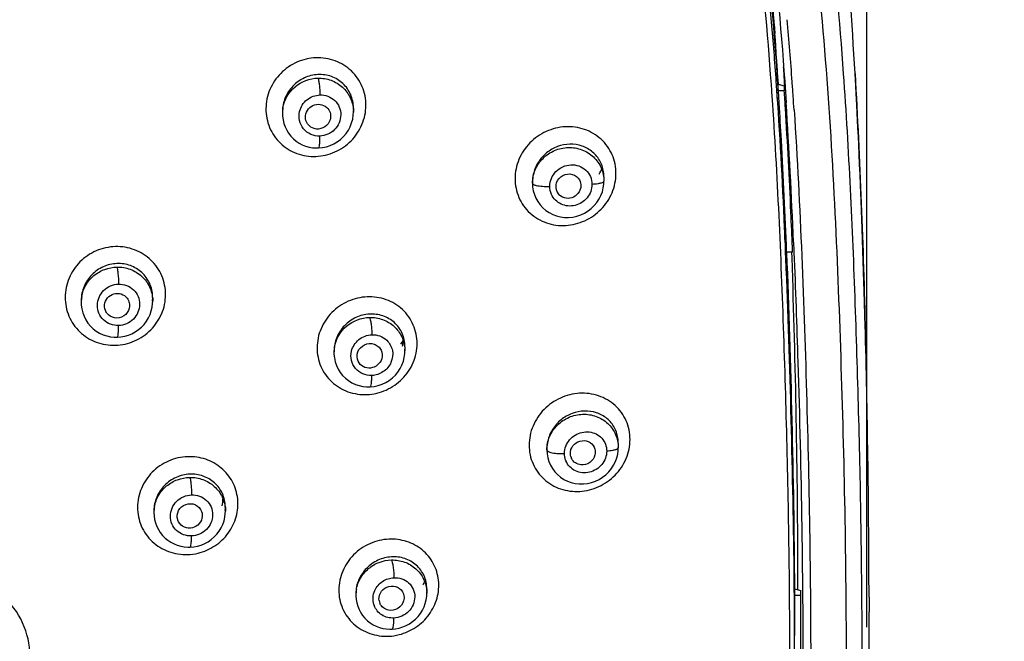
# Model space of a CAD drawing. Units: millimetres. Extents: x 72 to 8628, y -1389 to 626.
# Drawn here: x 7632 to 7679, y 182 to 212 of the extents above; entities that cross this region are included whole.
import ezdxf

# ---------------------------------------------------------------- set-up
doc = ezdxf.new("R2010")
doc.units = ezdxf.units.MM
doc.header["$MEASUREMENT"] = 0
doc.layers.add('Dimensions', color=7, linetype='Continuous')
doc.styles.get("Standard").update_dxf_attribs({"font": 'helr45w_0.ttf'})
doc.dimstyles.get("Standard").update_dxf_attribs({"dimscale": 10, "dimtxt": 2.5, "dimasz": 0.8, "dimexe": 1, "dimexo": 1, "dimgap": 1, "dimtad": 2, "dimtih": 1, "dimtoh": 1, "dimdec": 0, "dimzin": 0, "dimdsep": 46, "dimtxsty": 'Standard', "dimblk": 'DOT', "dimcen": 2, "dimclrd": 1, "dimclre": 1, "dimclrt": 1, "dimadec": 0, "dimazin": 0, "dimtfac": 1, "dimtdec": 0, "dimtofl": 0, "dimtmove": 0, "dimatfit": 3, "dimfxl": 1, "dimtolj": 1, "dimtzin": 0, "dimarcsym": 0})

# ---------------------------------------------------------------- blocks, each defined once
blk = doc.blocks.new('_Dot')
at = {"color": 0, "linetype": 'ByBlock', "lineweight": -2}
blk.add_line((-0.5, 0), (-1, 0), dxfattribs=at)
at = {"color": 0, "linetype": 'ByBlock', "const_width": 0.5}
blk.add_lwpolyline([(-0.25, 0, 1), (0.25, 0, 1)], format="xyb", close=True, dxfattribs=at)
blk = doc.blocks.new('*D8')
at = {"layer": 'Dimensions', "color": 1, "lineweight": -2, "transparency": 16777216}
for p, q in [((7542.217, 182.972), (7542.217, 317.592)), ((7672.415, 183.048), (7672.415, 317.592)), ((7550.217, 307.592), (7664.415, 307.592))]:
    blk.add_line(p, q, dxfattribs=at)
at = {"layer": 'Dimensions', "color": 1, "lineweight": -2, "transparency": 16777216, "xscale": 8, "yscale": 8, "zscale": 8, "rotation": 180}
blk.add_blockref('_Dot', (7542.217, 307.592), dxfattribs=at)
at = {"layer": 'Dimensions', "color": 1, "lineweight": -2, "transparency": 16777216, "xscale": 8, "yscale": 8, "zscale": 8}
blk.add_blockref('_Dot', (7672.415, 307.592), dxfattribs=at)
at = {"layer": 'Dimensions', "color": 1, "transparency": 16777216, "insert": (7607.316, 330.424), "char_height": 25, "attachment_point": 5}
blk.add_mtext('\\A1;130', dxfattribs=at)
blk = doc.blocks.new('*D9')
at = {"layer": 'Dimensions', "color": 1, "lineweight": -2, "transparency": 16777216}
for p, q in [((7617.315, 246.543), (7740.978, 246.543)), ((7730.978, 238.543), (7730.978, -2.036)), ((7617.315, -10.036), (7740.978, -10.036))]:
    blk.add_line(p, q, dxfattribs=at)
at = {"layer": 'Dimensions', "color": 1, "lineweight": -2, "transparency": 16777216, "xscale": 8, "yscale": 8, "zscale": 8}
for p, rotation in [((7730.978, 246.543), 90), ((7730.978, -10.036), 270)]:
    blk.add_blockref('_Dot', p, dxfattribs=dict(at, rotation=rotation))
at = {"layer": 'Dimensions', "color": 1, "transparency": 16777216, "insert": (7768.92, 118.253), "char_height": 25, "attachment_point": 5}
blk.add_mtext('\\A1;256', dxfattribs=at)

msp = doc.modelspace()

# ---------------------------------------------------------------- linework, layer by layer
at = {"color": 7, "linetype": 'Continuous'}
for p, q in [((7667.978, 211.956), (7668.01, 211.496)), ((7671.883, 208.989), (7671.85, 209.579)), ((7667.844, 208.965), (7667.838, 209.053)), ((7668.107, 208.732), (7668.087, 209.016)), ((7668.145, 208.161), (7668.107, 208.732)), ((7668.136, 209.074), (7668.157, 208.756)), ((7668.157, 208.756), (7668.157, 209.076)), ((7668.157, 209.076), (7668.458, 208.996)), ((7668.458, 208.756), (7668.157, 208.756)), ((7668.157, 208.756), (7668.195, 208.165)), ((7668.458, 208.996), (7668.458, 208.756)), ((7668.477, 208.997), (7668.471, 209.093)), ((7668.49, 208.752), (7668.477, 208.997)), ((7671.903, 208.621), (7671.883, 208.989)), ((7671.932, 208.079), (7671.903, 208.621)), ((7644.395, 207.755), (7644.395, 207.658)), ((7647.791, 207.591), (7647.797, 207.741)), ((7647.797, 207.928), (7647.797, 207.736)), ((7668.142, 208.162), (7668.165, 207.778)), ((7671.953, 207.68), (7671.932, 208.079)), ((7644.395, 207.658), (7644.399, 207.539)), ((7671.97, 207.33), (7671.953, 207.68)), ((7671.987, 206.986), (7671.97, 207.33)), ((7672.008, 206.563), (7671.987, 206.986)), ((7672.027, 206.152), (7672.008, 206.563)), ((7672.047, 205.723), (7672.027, 206.152)), ((7672.07, 205.221), (7672.047, 205.723)), ((7672.09, 204.751), (7672.07, 205.221)), ((7659.804, 204.284), (7659.809, 204.421)), ((7659.809, 204.629), (7659.809, 204.421)), ((7672.112, 204.228), (7672.09, 204.751)), ((7656.384, 204.391), (7656.384, 204.322)), ((7656.384, 204.323), (7656.392, 204.154)), ((7656.392, 204.154), (7656.423, 203.966)), ((7659.778, 204.101), (7659.804, 204.284)), ((7672.128, 203.846), (7672.112, 204.228)), ((7657.576, 203.892), (7657.568, 203.907)), ((7672.142, 203.501), (7672.128, 203.846)), ((7672.161, 203.009), (7672.142, 203.501)), ((7672.177, 202.588), (7672.161, 203.009)), ((7672.193, 202.144), (7672.177, 202.588)), ((7672.212, 201.621), (7672.193, 202.144)), ((7668.491, 201.631), (7668.502, 201.331)), ((7672.23, 201.077), (7672.212, 201.621)), ((7668.502, 201.331), (7668.505, 201.24)), ((7668.505, 201.24), (7668.514, 201.001)), ((7668.513, 201.239), (7668.509, 201.331)), ((7668.523, 200.999), (7668.513, 201.239)), ((7668.856, 201.013), (7668.846, 201.252)), ((7668.9, 201.503), (7668.918, 201.086)), ((7668.534, 200.718), (7668.523, 200.999)), ((7668.856, 201.013), (7668.554, 201.013)), ((7668.829, 200.751), (7668.821, 201.012)), ((7668.918, 201.086), (7668.921, 201.016)), ((7672.246, 200.597), (7672.23, 201.077)), ((7672.262, 200.092), (7672.246, 200.597)), ((7672.278, 199.593), (7672.262, 200.092)), ((7672.291, 199.154), (7672.278, 199.593)), ((7638.173, 198.85), (7638.173, 198.667)), ((7672.307, 198.612), (7672.291, 199.154)), ((7634.747, 198.72), (7634.747, 198.606)), ((7634.747, 198.605), (7634.752, 198.484)), ((7672.324, 197.999), (7672.307, 198.612)), ((7672.339, 197.451), (7672.324, 197.999)), ((7636.48, 196.945), (7636.653, 196.959)), ((7650.268, 196.489), (7650.268, 196.285)), ((7646.866, 196.28), (7646.866, 196.197)), ((7646.866, 196.197), (7646.867, 196.135)), ((7650.263, 196.162), (7650.268, 196.291)), ((7660.499, 191.872), (7660.499, 191.651)), ((7657.074, 191.604), (7657.074, 191.54)), ((7657.074, 191.54), (7657.085, 191.352)), ((7657.085, 191.352), (7657.117, 191.166)), ((7660.47, 191.341), (7660.494, 191.521)), ((7660.494, 191.521), (7660.499, 191.651)), ((7638.232, 188.635), (7638.232, 188.528)), ((7638.232, 188.528), (7638.239, 188.379)), ((7641.657, 188.795), (7641.657, 188.603)), ((7639.378, 188.175), (7639.373, 188.19)), ((7668.935, 185.036), (7668.933, 185.264)), ((7669.111, 185.034), (7669.111, 185.37)), ((7647.915, 184.66), (7647.915, 184.574)), ((7651.312, 184.536), (7651.318, 184.676)), ((7651.318, 184.882), (7651.318, 184.672)), ((7668.942, 184.879), (7668.944, 184.559)), ((7668.944, 184.559), (7668.944, 184.88)), ((7668.944, 184.88), (7669.246, 184.8)), ((7669.112, 184.835), (7669.111, 185.034)), ((7669.246, 184.559), (7669.246, 184.8)), ((7647.915, 184.574), (7647.916, 184.547)), ((7647.916, 184.547), (7647.928, 184.378)), ((7669.246, 184.559), (7668.944, 184.559)), ((7668.944, 184.559), (7668.951, 183.289)), ((7672.521, 184.48), (7672.521, 184.342)), ((7672.521, 184.342), (7672.521, 184.25)), ((7672.521, 184.25), (7672.521, 183.787)), ((7668.951, 183.289), (7668.953, 182.647))]:
    msp.add_line(p, q, dxfattribs=at)
for points in [[(7644.399, 207.539), (7644.422, 207.364), (7644.463, 207.192), (7644.522, 207.026), (7644.598, 206.868), (7644.69, 206.719), (7644.798, 206.581), (7644.919, 206.456), (7645.052, 206.345), (7645.195, 206.249), (7645.347, 206.169), (7645.506, 206.104), (7645.67, 206.057), (7645.837, 206.027), (7646.006, 206.013), (7646.122, 206.013)], [(7646.122, 206.013), (7646.32, 206.032), (7646.506, 206.071), (7646.687, 206.131), (7646.861, 206.209), (7647.026, 206.307), (7647.18, 206.423), (7647.321, 206.556), (7647.446, 206.703), (7647.555, 206.863), (7647.644, 207.034), (7647.714, 207.214), (7647.763, 207.401), (7647.791, 207.591)], [(7656.423, 203.966), (7656.474, 203.782), (7656.547, 203.606), (7656.64, 203.44), (7656.752, 203.286), (7656.881, 203.145), (7657.027, 203.021), (7657.186, 202.914), (7657.357, 202.826), (7657.538, 202.758), (7657.727, 202.711), (7657.92, 202.686), (7658.117, 202.683), (7658.313, 202.702), (7658.507, 202.743), (7658.696, 202.806), (7658.877, 202.89), (7659.047, 202.994), (7659.205, 203.116), (7659.347, 203.254), (7659.472, 203.406), (7659.579, 203.569), (7659.666, 203.741), (7659.733, 203.919), (7659.778, 204.101)], [(7634.752, 198.484), (7634.776, 198.3), (7634.821, 198.12), (7634.885, 197.946), (7634.969, 197.78), (7635.07, 197.625), (7635.189, 197.481), (7635.323, 197.352), (7635.471, 197.239), (7635.63, 197.143), (7635.798, 197.065), (7635.973, 197.006), (7636.153, 196.967), (7636.334, 196.947), (7636.48, 196.945)], [(7636.653, 196.959), (7636.832, 196.992), (7637.008, 197.043), (7637.178, 197.113), (7637.341, 197.201), (7637.494, 197.306), (7637.635, 197.426), (7637.762, 197.561), (7637.875, 197.708), (7637.97, 197.866), (7638.048, 198.032), (7638.108, 198.205), (7638.148, 198.383), (7638.169, 198.563), (7638.173, 198.672)], [(7672.347, 197.136), (7672.347, 197.143), (7672.347, 197.169), (7672.339, 197.451)], [(7646.867, 196.135), (7646.885, 195.948), (7646.924, 195.764), (7646.984, 195.586), (7647.064, 195.416), (7647.164, 195.257), (7647.281, 195.11), (7647.415, 194.978), (7647.562, 194.862), (7647.722, 194.764), (7647.891, 194.685), (7648.067, 194.625), (7648.248, 194.585), (7648.432, 194.566), (7648.597, 194.565)], [(7648.597, 194.565), (7648.799, 194.586), (7648.987, 194.627), (7649.17, 194.689), (7649.346, 194.77), (7649.512, 194.872), (7649.667, 194.991), (7649.808, 195.126), (7649.932, 195.276), (7650.038, 195.438), (7650.125, 195.61), (7650.192, 195.789), (7650.238, 195.974), (7650.263, 196.162)], [(7657.117, 191.166), (7657.171, 190.985), (7657.246, 190.811), (7657.34, 190.647), (7657.453, 190.495), (7657.584, 190.358), (7657.73, 190.236), (7657.891, 190.132), (7658.063, 190.046), (7658.244, 189.981), (7658.432, 189.937), (7658.626, 189.914), (7658.822, 189.914), (7659.017, 189.935), (7659.211, 189.979), (7659.399, 190.044), (7659.579, 190.129), (7659.748, 190.234), (7659.904, 190.357), (7660.045, 190.496), (7660.169, 190.648), (7660.274, 190.811), (7660.36, 190.983), (7660.425, 191.16), (7660.47, 191.341)], [(7638.239, 188.379), (7638.264, 188.208), (7638.307, 188.041), (7638.367, 187.879), (7638.445, 187.724), (7638.538, 187.578), (7638.646, 187.443), (7638.767, 187.32), (7638.9, 187.211), (7639.044, 187.116), (7639.196, 187.037), (7639.355, 186.974), (7639.519, 186.927), (7639.686, 186.897), (7639.855, 186.883), (7639.969, 186.883)], [(7639.969, 186.883), (7640.143, 186.898), (7640.322, 186.932), (7640.498, 186.985), (7640.668, 187.055), (7640.83, 187.144), (7640.983, 187.249), (7641.124, 187.37), (7641.25, 187.505), (7641.362, 187.652), (7641.457, 187.809), (7641.535, 187.974), (7641.593, 188.146), (7641.634, 188.323), (7641.654, 188.502), (7641.657, 188.607)], [(7647.928, 184.378), (7647.957, 184.211), (7648.004, 184.049), (7648.067, 183.892), (7648.147, 183.743), (7648.241, 183.604), (7648.349, 183.476), (7648.47, 183.359), (7648.602, 183.256), (7648.743, 183.168), (7648.892, 183.094), (7649.048, 183.035), (7649.208, 182.992), (7649.372, 182.966), (7649.537, 182.955), (7649.649, 182.956)], [(7649.649, 182.956), (7649.817, 182.972), (7649.991, 183.006), (7650.162, 183.058), (7650.328, 183.128), (7650.485, 183.214), (7650.634, 183.315), (7650.772, 183.432), (7650.897, 183.562), (7651.009, 183.704), (7651.104, 183.857), (7651.183, 184.018), (7651.245, 184.187), (7651.288, 184.36), (7651.312, 184.536)]]:
    msp.add_lwpolyline(points, dxfattribs=at)
for centre, radius, start, end in [((7444.412, 196.802), 227.796, 3.21496, 5.08261), ((7463.146, 197.424), 205.346, 4.05804, 4.24347), ((7477.231, 195.517), 192.091, 4.0778, 4.97055), ((7434.023, 195.436), 234.537, 3.33405, 3.9264), ((7410.783, 194.812), 258.084, 3.17223, 3.34824), ((7453.681, 193.788), 215.705, 3.90887, 4.09083), ((7451.469, 193.565), 216.923, 3.84999, 4.07113), ((7424.739, 193.595), 243.838, 3.42489, 3.56778), ((7435.188, 193.471), 233.771, 3.54224, 3.74887), ((7444.125, 193.135), 225.283, 3.74094, 3.90892), ((7646.032, 207.662), 1.637, 170.1282, 179.9783), ((7646.182, 207.736), 1.615, 0.1723, 2.8117), ((7380.624, 189.434), 288.131, 2.36639, 3.72652), ((7380.42, 189.503), 288.73, 2.38196, 3.71012), ((7658.191, 204.628), 1.619, 0.0095, 6.1583), ((7226.183, 185.011), 442.62, 2.15193, 2.28247), ((7636.385, 198.609), 1.638, 170.0519, 179.9797), ((7636.512, 198.85), 1.66, 359.9952, 1.4867), ((7636.553, 198.668), 1.619, 0.1332, 2.7613), ((7147.214, 183.619), 525.307, 0.09384, 1.4745), ((7648.486, 196.198), 1.62, 170.0678, 179.9759), ((7648.431, 197.721), 1.982, 325.9149, 332.8372), ((7648.571, 196.893), 1.625, 346.506, 354.3621), ((7648.671, 196.285), 1.596, 0.1936, 2.8386), ((7658.909, 191.871), 1.59, 0.0086, 6.2089), ((7658.745, 191.372), 0.546, 194.83, 206.3637), ((7658.829, 191.368), 0.911, 200.0486, 202.871), ((7639.991, 189.215), 1.551, 346.7305, 358.7397), ((7639.854, 188.533), 1.622, 170.0047, 179.9776), ((7640.055, 188.603), 1.602, 0.1395, 2.791), ((7640.044, 188.795), 1.614, 359.9923, 0.9657), ((7639.761, 189.037), 2.51, 272.0811, 283.5551), ((7649.473, 186.153), 1.983, 326.9277, 332.7747), ((7202.756, 180.751), 465.969, 0.30339, 0.55855), ((7649.522, 184.578), 1.606, 170.0388, 179.9745), ((7649.735, 184.672), 1.582, 0.1385, 2.8743), ((7187.531, 180.795), 481.423, 0.2905, 0.50475), ((7649.642, 184.401), 0.905, 197.5232, 200.6278), ((7649.578, 184.408), 0.554, 189.0396, 203.8124), ((7054.609, 180.927), 614.647, 0.018118, 0.338593), ((7139.352, 183.52), 533.169, 359.71458, 0.02867), ((7027.906, 179.903), 640.821, 359.990482, 0.296451), ((7014.578, 180.008), 654.378, 359.988247, 0.282651), ((7649.369, 185.144), 2.531, 272.8059, 284.2011), ((6944.642, 180.74), 724.313, 359.995844, 0.150817)]:
    msp.add_arc(centre, radius, start, end, dxfattribs=at)
msp.add_ellipse((7657.918, 205.758), major_axis=(1.956, 0.011), ratio=0.963836, start_param=-0.565885, end_param=-0.39201, dxfattribs=at)
for points, knots in [([(7666.657, 224.32), (7666.913, 222.988), (7667.343, 220.311), (7668.029, 214.937), (7668.367, 210.887), (7668.545, 208.187)], [0, 0, 0, 0, 0.250301, 0.500375, 1, 1, 1, 1]), ([(7667.838, 209.053), (7667.657, 211.577), (7667.318, 215.362), (7666.654, 220.385), (7666.243, 222.888), (7666.001, 224.134)], [0, 0, 0, 0, 0.499573, 0.749663, 1, 1, 1, 1]), ([(7668.691, 223.949), (7668.92, 222.741), (7669.32, 220.314), (7669.975, 215.442), (7670.537, 209.324), (7670.953, 201.968), (7671.218, 194.609), (7671.4, 187.248), (7671.438, 179.887), (7671.405, 172.527), (7671.287, 167.622), (7671.216, 165.17)], [0, 0, 0, 0, 0.062617, 0.125194, 0.250283, 0.37531, 0.500293, 0.625246, 0.750178, 0.875095, 1, 1, 1, 1]), ([(7666.965, 220.659), (7667.102, 219.702), (7667.605, 215.853), (7667.941, 211.983), (7668.136, 209.074)], [0, 0, 0, 0, 0.248929, 1, 1, 1, 1]), ([(7667.01, 220.665), (7667.144, 219.708), (7667.638, 215.857), (7667.966, 211.986), (7668.157, 209.076)], [0, 0, 0, 0, 0.248914, 1, 1, 1, 1]), ([(7668.087, 209.016), (7668.02, 209.969), (7667.727, 213.781), (7667.311, 217.586), (7666.895, 220.424)], [0, 0, 0, 0, 0.249817, 1, 1, 1, 1]), ([(7646.004, 210.335), (7645.691, 210.323), (7645.064, 210.178), (7644.273, 209.631), (7643.738, 208.835), (7643.54, 207.901), (7643.72, 206.97), (7644.257, 206.191), (7645.061, 205.691), (7645.689, 205.598), (7645.998, 205.608)], [0, 0, 0, 0, 0.126196, 0.252875, 0.379154, 0.504315, 0.628231, 0.751499, 0.875157, 1, 1, 1, 1]), ([(7645.998, 205.608), (7646.31, 205.62), (7646.937, 205.768), (7647.727, 206.314), (7648.263, 207.11), (7648.462, 208.042), (7648.282, 208.972), (7647.745, 209.75), (7646.941, 210.25), (7646.314, 210.345), (7646.004, 210.335)], [0, 0, 0, 0, 0.126158, 0.252887, 0.379202, 0.504271, 0.628012, 0.751192, 0.874954, 1, 1, 1, 1]), ([(7646.096, 209.531), (7645.873, 209.52), (7645.426, 209.409), (7644.866, 209.008), (7644.487, 208.432), (7644.395, 207.979), (7644.395, 207.755)], [0, 0, 0, 0, 0.248637, 0.499308, 0.750432, 1, 1, 1, 1]), ([(7644.419, 207.943), (7644.485, 208.324), (7644.91, 209.06), (7645.705, 209.352), (7646.096, 209.361)], [0, 0, 0, 0, 0.497195, 1, 1, 1, 1]), ([(7647.797, 207.928), (7647.797, 208.147), (7647.71, 208.586), (7647.326, 209.133), (7646.756, 209.48), (7646.313, 209.542), (7646.096, 209.531)], [0, 0, 0, 0, 0.251336, 0.500251, 0.749022, 1, 1, 1, 1]), ([(7646.096, 209.361), (7646.309, 209.365), (7646.74, 209.294), (7647.296, 208.959), (7647.681, 208.441), (7647.785, 208.024), (7647.795, 207.815)], [0, 0, 0, 0, 0.253482, 0.504187, 0.752479, 1, 1, 1, 1]), ([(7646.096, 209.361), (7646.114, 209.325), (7646.137, 209.222), (7646.164, 209.04), (7646.183, 208.808), (7646.189, 208.641), (7646.19, 208.554)], [0, 0, 0, 0, 0.14569, 0.382688, 0.681135, 1, 1, 1, 1]), ([(7671.286, 209.573), (7671.547, 205.898), (7671.8, 200.376), (7672.023, 193.012), (7672.143, 187.489), (7672.182, 181.966), (7672.178, 176.443), (7672.116, 170.922), (7672.022, 167.242), (7671.97, 165.402)], [0, 0, 0, 0, 0.250137, 0.375161, 0.500158, 0.625137, 0.750099, 0.875057, 1, 1, 1, 1]), ([(7645.218, 207.765), (7645.269, 207.979), (7645.524, 208.381), (7645.97, 208.547), (7646.19, 208.554)], [0, 0, 0, 0, 0.499597, 1, 1, 1, 1]), ([(7646.19, 208.554), (7646.319, 208.559), (7646.582, 208.517), (7646.917, 208.308), (7647.142, 207.983), (7647.244, 207.47), (7646.97, 206.817), (7646.448, 206.592), (7646.192, 206.583)], [0, 0, 0, 0, 0.12648, 0.251629, 0.376151, 0.501097, 0.749771, 1, 1, 1, 1]), ([(7646.192, 206.583), (7646.044, 206.577), (7645.743, 206.633), (7645.379, 206.907), (7645.179, 207.317), (7645.183, 207.622), (7645.218, 207.765)], [0, 0, 0, 0, 0.251925, 0.501034, 0.749554, 1, 1, 1, 1]), ([(7645.503, 207.561), (7645.517, 207.678), (7645.617, 207.907), (7645.925, 208.112), (7646.294, 208.121), (7646.503, 207.986), (7646.576, 207.897)], [0, 0, 0, 0, 0.250727, 0.503297, 0.75353, 1, 1, 1, 1]), ([(7646.576, 207.897), (7646.634, 207.825), (7646.717, 207.649), (7646.706, 207.456), (7646.68, 207.366)], [0, 0, 0, 0, 0.497637, 1, 1, 1, 1]), ([(7668.703, 185.294), (7668.666, 189.1), (7668.479, 196.715), (7668.158, 204.328), (7667.902, 208.13)], [0, 0, 0, 0, 0.499676, 1, 1, 1, 1]), ([(7668.195, 208.165), (7668.232, 207.571), (7668.373, 205.188), (7668.483, 202.803), (7668.554, 201.013)], [0, 0, 0, 0, 0.249407, 1, 1, 1, 1]), ([(7668.846, 201.252), (7668.824, 201.809), (7668.73, 204.031), (7668.615, 206.251), (7668.512, 207.915)], [0, 0, 0, 0, 0.250487, 1, 1, 1, 1]), ([(7668.928, 207.834), (7669.08, 205.507), (7669.314, 200.85), (7669.545, 193.862), (7669.706, 186.875), (7669.725, 182.218), (7669.725, 179.89)], [0, 0, 0, 0, 0.250227, 0.50028, 0.750194, 1, 1, 1, 1]), ([(7646.68, 207.366), (7646.64, 207.231), (7646.46, 206.984), (7646.162, 206.908), (7646.023, 206.922)], [0, 0, 0, 0, 0.50029, 1, 1, 1, 1]), ([(7646.023, 206.922), (7645.984, 206.926), (7645.835, 206.954), (7645.698, 207.045), (7645.627, 207.132)], [0, 0, 0, 0, 0.254055, 1, 1, 1, 1]), ([(7660.388, 204.787), (7660.386, 205.094), (7660.265, 205.714), (7659.713, 206.48), (7658.897, 206.961), (7657.95, 207.088), (7657.013, 206.854), (7656.218, 206.295), (7655.679, 205.491), (7655.547, 204.855), (7655.547, 204.543)], [0, 0, 0, 0, 0.12323, 0.245424, 0.368304, 0.493071, 0.619728, 0.747327, 0.874459, 1, 1, 1, 1]), ([(7646.122, 206.014), (7646.139, 206.015), (7646.163, 206.087), (7646.179, 206.191), (7646.192, 206.374), (7646.193, 206.508), (7646.192, 206.583)], [0, 0, 0, 0, 0.08875, 0.298238, 0.614829, 1, 1, 1, 1]), ([(7656.384, 204.322), (7656.384, 204.541), (7656.476, 204.986), (7656.86, 205.548), (7657.427, 205.93), (7658.094, 206.078), (7658.764, 205.969), (7659.336, 205.617), (7659.72, 205.073), (7659.809, 204.637), (7659.809, 204.421)], [0, 0, 0, 0, 0.124634, 0.250848, 0.37805, 0.50505, 0.630738, 0.754649, 0.877301, 1, 1, 1, 1]), ([(7659.8, 204.802), (7659.779, 204.997), (7659.664, 205.382), (7659.288, 205.847), (7658.767, 206.139), (7658.171, 206.227), (7657.573, 206.109), (7657.037, 205.801), (7656.626, 205.337), (7656.467, 204.951), (7656.423, 204.752)], [0, 0, 0, 0, 0.123559, 0.245314, 0.367148, 0.490557, 0.616178, 0.743684, 0.872038, 1, 1, 1, 1]), ([(7657.212, 204.171), (7657.212, 204.302), (7657.267, 204.568), (7657.493, 204.904), (7657.827, 205.136), (7658.219, 205.231), (7658.614, 205.176), (7658.954, 204.974), (7659.183, 204.654), (7659.236, 204.395), (7659.236, 204.267)], [0, 0, 0, 0, 0.125852, 0.253257, 0.380943, 0.507488, 0.632051, 0.754779, 0.876871, 1, 1, 1, 1]), ([(7655.547, 204.543), (7655.548, 204.235), (7655.671, 203.614), (7656.222, 202.845), (7657.039, 202.365), (7657.986, 202.24), (7658.922, 202.477), (7659.716, 203.036), (7660.255, 203.84), (7660.388, 204.475), (7660.388, 204.787)], [0, 0, 0, 0, 0.123575, 0.246006, 0.368858, 0.493422, 0.619931, 0.74752, 0.874646, 1, 1, 1, 1]), ([(7657.568, 203.907), (7657.502, 204.04), (7657.485, 204.377), (7657.812, 204.745), (7658.298, 204.812), (7658.563, 204.608), (7658.634, 204.48)], [0, 0, 0, 0, 0.24812, 0.502986, 0.755032, 1, 1, 1, 1]), ([(7658.634, 204.48), (7658.684, 204.389), (7658.715, 204.243), (7658.694, 204.106), (7658.685, 204.072)], [0, 0, 0, 0, 0.745186, 1, 1, 1, 1]), ([(7659.809, 204.421), (7659.809, 204.395), (7659.731, 204.34), (7659.662, 204.324), (7659.611, 204.312)], [0, 0, 0, 0, 0.335056, 1, 1, 1, 1]), ([(7656.384, 204.322), (7656.384, 204.298), (7656.453, 204.246), (7656.517, 204.231), (7656.563, 204.219)], [0, 0, 0, 0, 0.337087, 1, 1, 1, 1]), ([(7656.563, 204.219), (7656.659, 204.196), (7656.877, 204.17), (7657.094, 204.166), (7657.212, 204.171)], [0, 0, 0, 0, 0.457571, 1, 1, 1, 1]), ([(7659.236, 204.267), (7659.237, 204.04), (7659.063, 203.574), (7658.45, 203.187), (7657.84, 203.238), (7657.468, 203.499), (7657.338, 203.687), (7657.293, 203.789)], [0, 0, 0, 0, 0.251306, 0.505058, 0.75318, 0.876741, 1, 1, 1, 1]), ([(7658.685, 204.072), (7658.657, 203.955), (7658.524, 203.736), (7658.185, 203.572), (7657.814, 203.617), (7657.63, 203.79), (7657.576, 203.892)], [0, 0, 0, 0, 0.253296, 0.507226, 0.755849, 1, 1, 1, 1]), ([(7659.611, 204.312), (7659.584, 204.306), (7659.461, 204.282), (7659.335, 204.271), (7659.236, 204.267)], [0, 0, 0, 0, 0.218332, 1, 1, 1, 1]), ([(7636.386, 201.286), (7636.072, 201.277), (7635.442, 201.136), (7634.646, 200.593), (7634.109, 199.798), (7633.914, 198.865), (7634.098, 197.934), (7634.637, 197.155), (7635.442, 196.65), (7636.072, 196.548), (7636.383, 196.557)], [0, 0, 0, 0, 0.126438, 0.253039, 0.37892, 0.503562, 0.627165, 0.750539, 0.874639, 1, 1, 1, 1]), ([(7636.383, 196.557), (7636.697, 196.566), (7637.328, 196.708), (7638.122, 197.252), (7638.66, 198.047), (7638.855, 198.98), (7638.672, 199.91), (7638.133, 200.688), (7637.327, 201.193), (7636.698, 201.294), (7636.386, 201.286)], [0, 0, 0, 0, 0.126445, 0.253105, 0.379053, 0.503687, 0.627192, 0.750466, 0.87456, 1, 1, 1, 1]), ([(7668.933, 185.264), (7668.909, 187.84), (7668.804, 192.992), (7668.639, 198.143), (7668.534, 200.718)], [0, 0, 0, 0, 0.499795, 1, 1, 1, 1]), ([(7668.554, 201.013), (7668.661, 198.323), (7668.83, 192.946), (7668.924, 187.567), (7668.942, 184.879)], [0, 0, 0, 0, 0.500378, 1, 1, 1, 1]), ([(7668.567, 201.002), (7668.672, 198.314), (7668.838, 192.94), (7668.928, 187.565), (7668.944, 184.879)], [0, 0, 0, 0, 0.500409, 1, 1, 1, 1]), ([(7669.111, 185.37), (7669.105, 187.935), (7669.056, 193.063), (7668.913, 198.189), (7668.829, 200.751)], [0, 0, 0, 0, 0.500165, 1, 1, 1, 1]), ([(7668.921, 201.016), (7668.993, 199.261), (7669.145, 194.876), (7669.323, 187.86), (7669.35, 182.597), (7669.35, 179.966)], [0, 0, 0, 0, 0.250153, 0.625175, 1, 1, 1, 1]), ([(7636.46, 200.472), (7636.236, 200.463), (7635.788, 200.357), (7635.224, 199.964), (7634.842, 199.393), (7634.748, 198.943), (7634.747, 198.72)], [0, 0, 0, 0, 0.249821, 0.500894, 0.751489, 1, 1, 1, 1]), ([(7634.772, 198.892), (7634.805, 199.085), (7634.945, 199.463), (7635.335, 199.923), (7635.86, 200.228), (7636.261, 200.304), (7636.46, 200.307)], [0, 0, 0, 0, 0.247241, 0.49681, 0.748178, 1, 1, 1, 1]), ([(7638.172, 198.893), (7638.166, 199.108), (7638.07, 199.539), (7637.683, 200.074), (7637.115, 200.415), (7636.676, 200.48), (7636.46, 200.472)], [0, 0, 0, 0, 0.249819, 0.498462, 0.747938, 1, 1, 1, 1]), ([(7636.46, 200.307), (7636.675, 200.31), (7637.109, 200.237), (7637.669, 199.897), (7638.056, 199.376), (7638.161, 198.955), (7638.171, 198.746)], [0, 0, 0, 0, 0.25371, 0.50465, 0.752911, 1, 1, 1, 1]), ([(7636.46, 200.307), (7636.475, 200.27), (7636.492, 200.166), (7636.524, 199.894), (7636.533, 199.659), (7636.534, 199.489)], [0, 0, 0, 0, 0.144258, 0.38176, 1, 1, 1, 1]), ([(7636.535, 197.503), (7636.404, 197.499), (7636.139, 197.543), (7635.799, 197.755), (7635.572, 198.084), (7635.468, 198.6), (7635.746, 199.26), (7636.275, 199.482), (7636.534, 199.489)], [0, 0, 0, 0, 0.126911, 0.252447, 0.377095, 0.501819, 0.749594, 1, 1, 1, 1]), ([(7636.534, 199.489), (7636.665, 199.493), (7636.931, 199.449), (7637.27, 199.237), (7637.497, 198.909), (7637.601, 198.392), (7637.323, 197.733), (7636.794, 197.51), (7636.535, 197.503)], [0, 0, 0, 0, 0.126942, 0.252474, 0.377081, 0.501764, 0.749564, 1, 1, 1, 1]), ([(7635.867, 198.502), (7635.88, 198.619), (7635.982, 198.85), (7636.297, 199.051), (7636.671, 199.052), (7636.878, 198.908), (7636.948, 198.815)], [0, 0, 0, 0, 0.249724, 0.502113, 0.752957, 1, 1, 1, 1]), ([(7636.948, 198.815), (7637, 198.748), (7637.073, 198.589), (7637.069, 198.413), (7637.048, 198.33)], [0, 0, 0, 0, 0.498397, 1, 1, 1, 1]), ([(7648.455, 198.879), (7648.143, 198.865), (7647.516, 198.717), (7646.727, 198.171), (7646.189, 197.377), (7645.993, 196.448), (7646.176, 195.524), (7646.716, 194.757), (7647.52, 194.271), (7648.144, 194.183), (7648.451, 194.196)], [0, 0, 0, 0, 0.126659, 0.254035, 0.380816, 0.505969, 0.629371, 0.751945, 0.875141, 1, 1, 1, 1]), ([(7648.451, 194.196), (7648.763, 194.21), (7649.39, 194.36), (7650.179, 194.907), (7650.716, 195.7), (7650.914, 196.629), (7650.731, 197.552), (7650.191, 198.317), (7649.387, 198.803), (7648.763, 198.891), (7648.455, 198.879)], [0, 0, 0, 0, 0.126641, 0.254077, 0.380943, 0.506082, 0.629344, 0.751785, 0.874995, 1, 1, 1, 1]), ([(7637.048, 198.33), (7637.013, 198.185), (7636.821, 197.913), (7636.495, 197.846), (7636.347, 197.871)], [0, 0, 0, 0, 0.499137, 1, 1, 1, 1]), ([(7648.567, 198.051), (7648.345, 198.038), (7647.9, 197.924), (7647.341, 197.526), (7646.959, 196.955), (7646.866, 196.503), (7646.866, 196.28)], [0, 0, 0, 0, 0.248271, 0.499584, 0.751159, 1, 1, 1, 1]), ([(7646.89, 196.477), (7646.956, 196.857), (7647.384, 197.591), (7648.176, 197.883), (7648.567, 197.893)], [0, 0, 0, 0, 0.496731, 1, 1, 1, 1]), ([(7650.268, 196.489), (7650.268, 196.705), (7650.18, 197.14), (7649.793, 197.676), (7649.222, 198.009), (7648.783, 198.064), (7648.567, 198.051)], [0, 0, 0, 0, 0.251462, 0.499611, 0.747971, 1, 1, 1, 1]), ([(7648.567, 197.893), (7648.78, 197.898), (7649.21, 197.831), (7649.766, 197.5), (7650.152, 196.987), (7650.256, 196.571), (7650.266, 196.364)], [0, 0, 0, 0, 0.25411, 0.504833, 0.752763, 1, 1, 1, 1]), ([(7648.567, 197.893), (7648.588, 197.858), (7648.617, 197.751), (7648.65, 197.563), (7648.672, 197.324), (7648.679, 197.151), (7648.679, 197.063)], [0, 0, 0, 0, 0.147734, 0.386122, 0.684401, 1, 1, 1, 1]), ([(7636.48, 196.946), (7636.485, 196.946), (7636.497, 196.961), (7636.511, 197.012), (7636.525, 197.124), (7636.534, 197.296), (7636.536, 197.43), (7636.535, 197.503)], [0, 0, 0, 0, 0.028075, 0.085021, 0.293441, 0.611334, 1, 1, 1, 1]), ([(7647.706, 196.274), (7647.758, 196.487), (7648.015, 196.888), (7648.459, 197.053), (7648.679, 197.063)], [0, 0, 0, 0, 0.499335, 1, 1, 1, 1]), ([(7648.679, 197.063), (7648.81, 197.068), (7649.076, 197.029), (7649.305, 196.887), (7649.398, 196.797)], [0, 0, 0, 0, 0.503711, 1, 1, 1, 1]), ([(7648.024, 195.791), (7647.96, 195.928), (7647.954, 196.272), (7648.3, 196.636), (7648.724, 196.668), (7648.996, 196.513), (7649.091, 196.388), (7649.123, 196.319)], [0, 0, 0, 0, 0.246709, 0.499892, 0.750675, 0.875745, 1, 1, 1, 1]), ([(7649.398, 196.797), (7649.532, 196.668), (7649.726, 196.312), (7649.65, 195.713), (7649.262, 195.249), (7648.873, 195.119), (7648.681, 195.111)], [0, 0, 0, 0, 0.244862, 0.493567, 0.746964, 1, 1, 1, 1]), ([(7648.681, 195.111), (7648.534, 195.105), (7648.234, 195.156), (7647.869, 195.424), (7647.667, 195.829), (7647.672, 196.132), (7647.706, 196.274)], [0, 0, 0, 0, 0.252641, 0.501386, 0.749294, 1, 1, 1, 1]), ([(7649.155, 195.922), (7649.122, 195.805), (7648.98, 195.585), (7648.628, 195.432), (7648.251, 195.497), (7648.073, 195.684), (7648.024, 195.791)], [0, 0, 0, 0, 0.252821, 0.506531, 0.755403, 1, 1, 1, 1]), ([(7648.597, 194.565), (7648.615, 194.566), (7648.645, 194.632), (7648.663, 194.735), (7648.679, 194.91), (7648.681, 195.039), (7648.681, 195.111)], [0, 0, 0, 0, 0.094414, 0.302953, 0.616608, 1, 1, 1, 1]), ([(7661.061, 192.043), (7661.06, 192.349), (7660.937, 192.964), (7660.385, 193.723), (7659.571, 194.194), (7658.627, 194.315), (7657.692, 194.08), (7656.896, 193.522), (7656.355, 192.719), (7656.221, 192.084), (7656.222, 191.772)], [0, 0, 0, 0, 0.122979, 0.244582, 0.36692, 0.491507, 0.618466, 0.746675, 0.874345, 1, 1, 1, 1]), ([(7657.074, 191.54), (7657.074, 191.759), (7657.166, 192.204), (7657.551, 192.764), (7658.119, 193.146), (7658.785, 193.295), (7659.453, 193.19), (7660.025, 192.842), (7660.41, 192.301), (7660.499, 191.866), (7660.499, 191.651)], [0, 0, 0, 0, 0.124618, 0.251065, 0.378599, 0.505831, 0.631519, 0.755198, 0.877524, 1, 1, 1, 1]), ([(7660.49, 192.043), (7660.469, 192.237), (7660.353, 192.619), (7659.976, 193.076), (7659.456, 193.358), (7658.864, 193.439), (7658.268, 193.319), (7657.732, 193.01), (7657.317, 192.545), (7657.156, 192.158), (7657.113, 191.959)], [0, 0, 0, 0, 0.12314, 0.243959, 0.364856, 0.487777, 0.613579, 0.741875, 0.871273, 1, 1, 1, 1]), ([(7657.981, 191.721), (7658.063, 191.939), (7658.388, 192.323), (7658.995, 192.457), (7659.44, 192.325), (7659.717, 192.118), (7659.9, 191.825), (7659.941, 191.597), (7659.942, 191.484)], [0, 0, 0, 0, 0.254571, 0.506362, 0.630778, 0.753548, 0.876081, 1, 1, 1, 1]), ([(7656.222, 191.772), (7656.222, 191.466), (7656.347, 190.85), (7656.899, 190.089), (7657.714, 189.617), (7658.657, 189.497), (7659.592, 189.735), (7660.387, 190.293), (7660.928, 191.097), (7661.061, 191.731), (7661.061, 192.043)], [0, 0, 0, 0, 0.123166, 0.244974, 0.367373, 0.491847, 0.618659, 0.746805, 0.87446, 1, 1, 1, 1]), ([(7658.205, 191.457), (7658.225, 191.59), (7658.364, 191.85), (7658.753, 192.03), (7659.171, 191.942), (7659.341, 191.708), (7659.374, 191.583)], [0, 0, 0, 0, 0.254079, 0.509304, 0.756925, 1, 1, 1, 1]), ([(7639.854, 191.217), (7639.54, 191.206), (7638.911, 191.063), (7638.116, 190.521), (7637.577, 189.729), (7637.383, 188.8), (7637.569, 187.876), (7638.11, 187.107), (7638.915, 186.614), (7639.543, 186.519), (7639.853, 186.529)], [0, 0, 0, 0, 0.126923, 0.254146, 0.380405, 0.504949, 0.628036, 0.750796, 0.874544, 1, 1, 1, 1]), ([(7640.35, 186.597), (7640.636, 186.666), (7641.187, 186.907), (7641.836, 187.524), (7642.228, 188.323), (7642.304, 189.201), (7642.049, 190.038), (7641.497, 190.717), (7640.729, 191.145), (7640.144, 191.227), (7639.854, 191.217)], [0, 0, 0, 0, 0.127443, 0.254601, 0.380485, 0.504645, 0.627543, 0.750363, 0.874324, 1, 1, 1, 1]), ([(7657.074, 191.54), (7657.074, 191.514), (7657.142, 191.456), (7657.21, 191.438), (7657.257, 191.426)], [0, 0, 0, 0, 0.34722, 1, 1, 1, 1]), ([(7657.257, 191.426), (7657.355, 191.399), (7657.576, 191.371), (7657.798, 191.367), (7657.917, 191.373)], [0, 0, 0, 0, 0.459668, 1, 1, 1, 1]), ([(7659.942, 191.484), (7659.942, 191.255), (7659.763, 190.785), (7659.142, 190.401), (7658.53, 190.455), (7658.159, 190.72), (7658.033, 190.911), (7657.989, 191.014)], [0, 0, 0, 0, 0.251847, 0.506585, 0.754401, 0.877352, 1, 1, 1, 1]), ([(7659.379, 191.309), (7659.346, 191.165), (7659.164, 190.895), (7658.851, 190.811), (7658.704, 190.826)], [0, 0, 0, 0, 0.501249, 1, 1, 1, 1]), ([(7660.307, 191.534), (7660.281, 191.527), (7660.161, 191.501), (7660.038, 191.489), (7659.942, 191.484)], [0, 0, 0, 0, 0.218228, 1, 1, 1, 1]), ([(7660.499, 191.651), (7660.499, 191.625), (7660.427, 191.565), (7660.356, 191.546), (7660.307, 191.534)], [0, 0, 0, 0, 0.34624, 1, 1, 1, 1]), ([(7658.704, 190.826), (7658.611, 190.835), (7658.427, 190.899), (7658.298, 191.047), (7658.256, 191.13)], [0, 0, 0, 0, 0.502932, 1, 1, 1, 1]), ([(7639.945, 190.38), (7639.722, 190.369), (7639.275, 190.261), (7638.712, 189.87), (7638.328, 189.304), (7638.233, 188.856), (7638.232, 188.635)], [0, 0, 0, 0, 0.24986, 0.50161, 0.752472, 1, 1, 1, 1]), ([(7641.657, 188.822), (7641.653, 189.036), (7641.559, 189.467), (7641.169, 189.998), (7640.6, 190.331), (7640.161, 190.391), (7639.945, 190.38)], [0, 0, 0, 0, 0.250053, 0.497917, 0.74701, 1, 1, 1, 1]), ([(7638.256, 188.814), (7638.29, 189.006), (7638.43, 189.384), (7638.821, 189.842), (7639.345, 190.147), (7639.745, 190.223), (7639.945, 190.228)], [0, 0, 0, 0, 0.246774, 0.49636, 0.747997, 1, 1, 1, 1]), ([(7639.945, 190.228), (7640.16, 190.232), (7640.593, 190.161), (7641.153, 189.826), (7641.541, 189.308), (7641.645, 188.89), (7641.655, 188.681)], [0, 0, 0, 0, 0.254324, 0.505317, 0.75324, 1, 1, 1, 1]), ([(7639.945, 190.228), (7639.963, 190.191), (7639.985, 190.082), (7640.012, 189.892), (7640.029, 189.651), (7640.035, 189.477), (7640.035, 189.388)], [0, 0, 0, 0, 0.145797, 0.384554, 0.683927, 1, 1, 1, 1]), ([(7640.036, 187.42), (7639.905, 187.415), (7639.641, 187.456), (7639.301, 187.663), (7639.074, 187.987), (7638.968, 188.501), (7639.249, 189.157), (7639.776, 189.379), (7640.035, 189.388)], [0, 0, 0, 0, 0.126992, 0.252148, 0.37616, 0.500364, 0.748401, 1, 1, 1, 1]), ([(7640.035, 189.388), (7640.166, 189.392), (7640.43, 189.352), (7640.769, 189.144), (7640.997, 188.821), (7641.102, 188.307), (7640.822, 187.651), (7640.295, 187.429), (7640.036, 187.42)], [0, 0, 0, 0, 0.127009, 0.252138, 0.376092, 0.500263, 0.748369, 1, 1, 1, 1]), ([(7639.373, 188.19), (7639.328, 188.332), (7639.363, 188.671), (7639.745, 188.988), (7640.241, 188.975), (7640.471, 188.727), (7640.52, 188.587)], [0, 0, 0, 0, 0.248098, 0.502248, 0.754209, 1, 1, 1, 1]), ([(7640.536, 188.269), (7640.507, 188.145), (7640.361, 187.91), (7639.985, 187.756), (7639.59, 187.845), (7639.419, 188.058), (7639.378, 188.175)], [0, 0, 0, 0, 0.251601, 0.505443, 0.755044, 1, 1, 1, 1]), ([(7639.969, 186.884), (7639.985, 186.884), (7640.006, 186.953), (7640.021, 187.049), (7640.034, 187.222), (7640.036, 187.349), (7640.036, 187.42)], [0, 0, 0, 0, 0.087166, 0.295098, 0.611413, 1, 1, 1, 1]), ([(7649.495, 187.265), (7649.183, 187.25), (7648.557, 187.101), (7647.767, 186.556), (7647.229, 185.765), (7647.033, 184.839), (7647.22, 183.922), (7647.762, 183.165), (7648.565, 182.688), (7649.186, 182.603), (7649.493, 182.617)], [0, 0, 0, 0, 0.127094, 0.255024, 0.382121, 0.507132, 0.630022, 0.752056, 0.874991, 1, 1, 1, 1]), ([(7649.99, 182.691), (7650.275, 182.763), (7650.823, 183.008), (7651.467, 183.627), (7651.858, 184.425), (7651.934, 185.298), (7651.678, 186.128), (7651.125, 186.793), (7650.361, 187.206), (7649.781, 187.278), (7649.495, 187.265)], [0, 0, 0, 0, 0.127905, 0.255885, 0.382538, 0.506996, 0.629553, 0.751587, 0.874746, 1, 1, 1, 1]), ([(7649.616, 186.418), (7649.396, 186.404), (7648.954, 186.289), (7648.395, 185.896), (7648.011, 185.33), (7647.916, 184.881), (7647.915, 184.66)], [0, 0, 0, 0, 0.248205, 0.500141, 0.752032, 1, 1, 1, 1]), ([(7647.939, 184.856), (7647.973, 185.047), (7648.112, 185.422), (7648.501, 185.88), (7649.021, 186.185), (7649.418, 186.264), (7649.616, 186.269)], [0, 0, 0, 0, 0.246708, 0.49655, 0.74833, 1, 1, 1, 1]), ([(7651.318, 184.882), (7651.318, 185.097), (7651.229, 185.529), (7650.84, 186.058), (7650.269, 186.381), (7649.832, 186.432), (7649.616, 186.418)], [0, 0, 0, 0, 0.251656, 0.499054, 0.74708, 1, 1, 1, 1]), ([(7649.616, 186.269), (7649.829, 186.275), (7650.259, 186.209), (7650.814, 185.881), (7651.201, 185.372), (7651.305, 184.958), (7651.316, 184.751)], [0, 0, 0, 0, 0.254635, 0.505422, 0.753072, 1, 1, 1, 1]), ([(7649.616, 186.269), (7649.64, 186.234), (7649.671, 186.124), (7649.708, 185.931), (7649.731, 185.686), (7649.738, 185.51), (7649.738, 185.42)], [0, 0, 0, 0, 0.148939, 0.388409, 0.68673, 1, 1, 1, 1]), ([(7632.234, 180.862), (7632.331, 181.395), (7632.308, 182.513), (7631.608, 184.031), (7630.357, 185.158), (7628.754, 185.722), (7627.043, 185.648), (7625.478, 184.95), (7624.29, 183.733), (7623.867, 182.679), (7623.769, 182.14)], [0, 0, 0, 0, 0.123103, 0.245909, 0.369811, 0.495503, 0.622565, 0.749738, 0.87574, 1, 1, 1, 1]), ([(7648.826, 184.808), (7648.905, 184.981), (7649.167, 185.287), (7649.548, 185.412), (7649.738, 185.42)], [0, 0, 0, 0, 0.500201, 1, 1, 1, 1]), ([(7649.738, 185.42), (7649.867, 185.426), (7650.126, 185.39), (7650.462, 185.191), (7650.688, 184.875), (7650.793, 184.368), (7650.513, 183.72), (7649.995, 183.496), (7649.739, 183.484)], [0, 0, 0, 0, 0.126539, 0.250822, 0.374029, 0.498004, 0.747429, 1, 1, 1, 1]), ([(7648.78, 184.129), (7648.745, 184.238), (7648.718, 184.474), (7648.777, 184.703), (7648.826, 184.808)], [0, 0, 0, 0, 0.496084, 1, 1, 1, 1]), ([(7649.027, 184.472), (7649.042, 184.612), (7649.186, 184.889), (7649.602, 185.069), (7650.04, 184.951), (7650.197, 184.687), (7650.218, 184.553)], [0, 0, 0, 0, 0.252855, 0.508097, 0.756332, 1, 1, 1, 1]), ([(7649.478, 183.863), (7649.39, 183.881), (7649.22, 183.956), (7649.106, 184.103), (7649.07, 184.184)], [0, 0, 0, 0, 0.502767, 1, 1, 1, 1]), ([(7650.206, 184.316), (7650.167, 184.167), (7649.963, 183.895), (7649.628, 183.833), (7649.478, 183.863)], [0, 0, 0, 0, 0.50078, 1, 1, 1, 1]), ([(7649.739, 183.484), (7649.541, 183.475), (7649.132, 183.573), (7648.864, 183.901), (7648.796, 184.082)], [0, 0, 0, 0, 0.505229, 1, 1, 1, 1]), ([(7649.649, 182.956), (7649.667, 182.957), (7649.7, 183.019), (7649.718, 183.121), (7649.736, 183.289), (7649.739, 183.414), (7649.739, 183.484)], [0, 0, 0, 0, 0.097405, 0.305249, 0.617198, 1, 1, 1, 1])]:
    msp.add_open_spline(points, degree=3, knots=knots, dxfattribs=at)
for points in [[(7670.579, 217.217), (7670.876, 214.675), (7671.104, 212.125), (7671.286, 209.573)], [(7671.85, 209.578), (7672.088, 205.434), (7672.24, 201.286), (7672.347, 197.137)], [(7645.548, 207.261), (7645.507, 207.353), (7645.492, 207.461), (7645.503, 207.561)], [(7645.627, 207.132), (7645.595, 207.171), (7645.569, 207.215), (7645.548, 207.261)], [(7656.423, 204.752), (7656.398, 204.634), (7656.384, 204.512), (7656.384, 204.391)], [(7657.293, 203.789), (7657.24, 203.908), (7657.212, 204.041), (7657.212, 204.171)], [(7635.889, 198.265), (7635.865, 198.34), (7635.858, 198.423), (7635.867, 198.502)], [(7635.979, 198.091), (7635.94, 198.143), (7635.909, 198.202), (7635.889, 198.265)], [(7636.347, 197.871), (7636.206, 197.894), (7636.066, 197.977), (7635.979, 198.091)], [(7649.123, 196.319), (7649.179, 196.199), (7649.19, 196.05), (7649.155, 195.922)], [(7657.113, 191.959), (7657.087, 191.843), (7657.074, 191.723), (7657.074, 191.604)], [(7657.917, 191.373), (7657.917, 191.491), (7657.94, 191.611), (7657.981, 191.721)], [(7657.973, 191.055), (7657.936, 191.156), (7657.917, 191.266), (7657.917, 191.373)], [(7658.218, 191.232), (7658.199, 191.305), (7658.195, 191.383), (7658.205, 191.457)], [(7659.374, 191.583), (7659.398, 191.495), (7659.399, 191.398), (7659.379, 191.309)], [(7640.52, 188.587), (7640.555, 188.487), (7640.561, 188.372), (7640.536, 188.269)], [(7649.03, 184.321), (7649.022, 184.371), (7649.021, 184.422), (7649.027, 184.472)], [(7650.218, 184.553), (7650.231, 184.475), (7650.226, 184.392), (7650.206, 184.316)]]:
    msp.add_open_spline(points, degree=3, dxfattribs=at)

# ---------------------------------------------------------------- dimensions: what is measured, and where the dimension line sits
at = {"layer": 'Dimensions'}
dim = msp.add_linear_dim(base=(7672.415, 307.592), p1=(7542.217, 172.972), p2=(7672.415, 173.048), dimstyle='Standard', dxfattribs=at)
dim.commit()
dim.dimension.update_dxf_attribs({"geometry": '*D8', "text_midpoint": (7607.316, 330.424)})
dim = msp.add_linear_dim(base=(7730.978, -10.036), p1=(7607.315, 246.543), p2=(7607.315, -10.036), angle=90, text='256', dimstyle='Standard', dxfattribs=at)
dim.commit()
dim.dimension.update_dxf_attribs({"geometry": '*D9', "text_midpoint": (7768.92, 118.253)})

doc.saveas('drawing.dxf')
